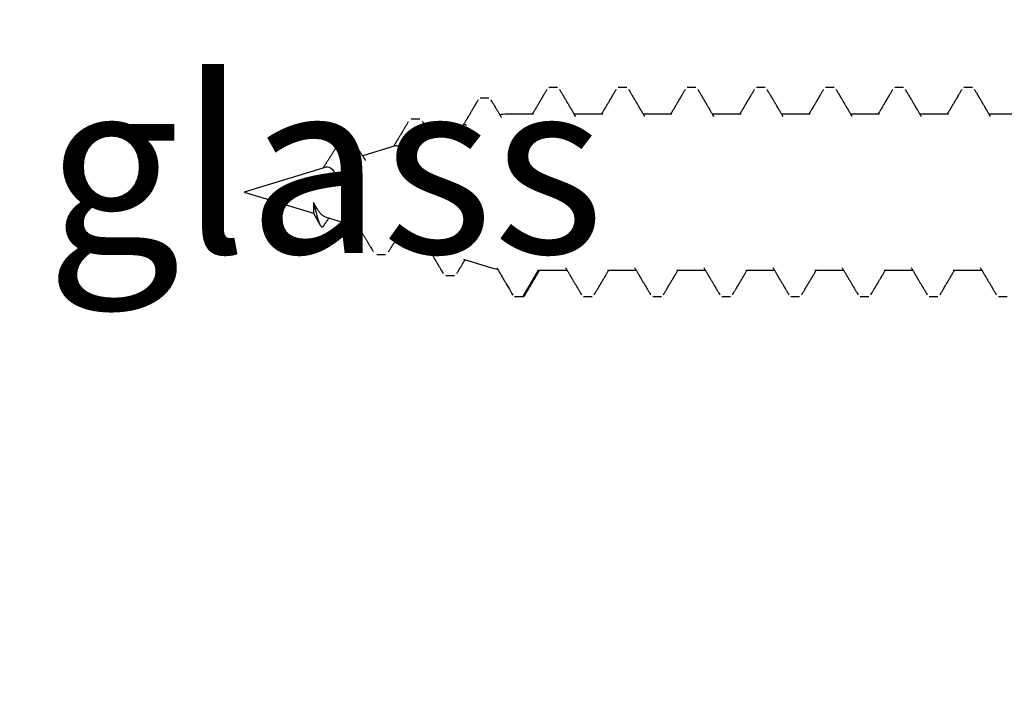
# Model space of a CAD drawing. Units: inches. Extents: x -0.1 to 32.4, y 0 to 43.6.
# Drawn here: x 17.6 to 18.6, y 13.8 to 14.5 of the extents above; entities that cross this region are included whole.
import ezdxf
from ezdxf import colors
from ezdxf.entities.mleader import LeaderData, LeaderLine
from ezdxf.math import Vec2, Vec3

# ---------------------------------------------------------------- set-up
doc = ezdxf.new("R2010")
doc.units = ezdxf.units.IN
doc.header["$LTSCALE"] = 0.5
doc.header["$MEASUREMENT"] = 0
doc.layers.add('Arcadia-Shade', color=8, linetype='Continuous')
doc.layers.add('Arcadia-Text', color=3, linetype='Continuous')
doc.styles.get("Standard").update_dxf_attribs({"font": 'ARIALN.TTF'})

# ---------------------------------------------------------------- blocks, each defined once
blk = doc.blocks.new('A$Ca50cc576')
at = {"layer": 'Arcadia-Shade', "lineweight": -3}
for p, q in [((0.6128, 0.3205), (0.6039, 0.3205)), ((0.6128, 0.3205), (0.6039, 0.3205)), ((0.6842, 0.3205), (0.6753, 0.3205)), ((0.6842, 0.3205), (0.6753, 0.3205)), ((0.7557, 0.3205), (0.7467, 0.3205)), ((0.7557, 0.3205), (0.7467, 0.3205)), ((0.8271, 0.3205), (0.8182, 0.3205)), ((0.8271, 0.3205), (0.8182, 0.3205)), ((0.8985, 0.3205), (0.8896, 0.3205)), ((0.8985, 0.3205), (0.8896, 0.3205)), ((0.9699, 0.3205), (0.961, 0.3205)), ((0.9699, 0.3205), (0.961, 0.3205)), ((1.0414, 0.3205), (1.0324, 0.3205)), ((1.0414, 0.3205), (1.0324, 0.3205)), ((1.1039, 0.3205), (1.088, 0.293)), ((1.1128, 0.3205), (1.1039, 0.3205)), ((1.1838, 0.2987), (1.1748, 0.2987)), ((0.6594, 0.293), (0.63, 0.293)), ((0.7308, 0.293), (0.7015, 0.293)), ((0.8023, 0.293), (0.7729, 0.293)), ((0.8737, 0.293), (0.8443, 0.293)), ((0.9451, 0.293), (0.9158, 0.293)), ((1.0165, 0.293), (0.9872, 0.293)), ((1.088, 0.293), (1.0586, 0.293)), ((1.1655, 0.2817), (1.1364, 0.2906)), ((1.255, 0.2769), (1.2461, 0.2769)), ((1.237, 0.2599), (1.2017, 0.2707)), ((1.3084, 0.238), (1.2739, 0.2486)), ((1.2765, 0.2445), (1.2767, 0.2441)), ((1.3204, 0.2343), (1.3134, 0.2466)), ((1.3919, 0.2125), (1.3204, 0.2343)), ((1.3204, 0.2231), (1.3204, 0.2343)), ((1.3073, 0.1866), (1.3919, 0.2125)), ((1.2359, 0.1648), (1.2695, 0.1751)), ((1.1644, 0.143), (1.1991, 0.1536)), ((1.2817, 0.159), (1.2906, 0.159)), ((1.2105, 0.1372), (1.2194, 0.1372)), ((0.593, 0.132), (0.6223, 0.132)), ((0.6644, 0.132), (0.6938, 0.132)), ((0.7358, 0.132), (0.7652, 0.132)), ((0.8073, 0.132), (0.8366, 0.132)), ((0.8787, 0.132), (0.9081, 0.132)), ((0.9501, 0.132), (0.9795, 0.132)), ((1.0216, 0.132), (1.0509, 0.132)), ((1.093, 0.132), (1.1207, 0.132)), ((1.1392, 0.1154), (1.1481, 0.1154)), ((0.6396, 0.1045), (0.6485, 0.1045)), ((0.711, 0.1045), (0.7199, 0.1045)), ((0.7824, 0.1045), (0.7914, 0.1045)), ((0.8539, 0.1045), (0.8628, 0.1045)), ((0.9253, 0.1045), (0.9342, 0.1045)), ((0.9967, 0.1045), (1.0057, 0.1045)), ((1.0682, 0.1045), (1.0771, 0.1045))]:
    blk.add_line(p, q, dxfattribs=at)
for centre, start, end in [((1.1207, 0.2394), 73, 79.8638), ((1.1207, 0.1856), 270, 277.6522)]:
    blk.add_arc(centre, 0.0536, start, end, dxfattribs=at)
for points, knots in [([(0.6315, 0.2906), (0.6313, 0.2908), (0.6308, 0.2916), (0.6301, 0.2929), (0.6293, 0.2943), (0.6285, 0.2956), (0.6278, 0.2968), (0.6272, 0.2978), (0.6268, 0.2985), (0.6264, 0.299), (0.6261, 0.2996), (0.6257, 0.3004), (0.6252, 0.3012), (0.6247, 0.302), (0.6242, 0.3029), (0.6236, 0.3039), (0.6229, 0.3051), (0.6221, 0.3064), (0.6213, 0.3077), (0.6207, 0.3088), (0.6203, 0.3095), (0.62, 0.3099), (0.6198, 0.3102), (0.6197, 0.3105), (0.6196, 0.3107), (0.6194, 0.311), (0.6191, 0.3115), (0.6187, 0.3122), (0.6181, 0.3132), (0.6174, 0.3143), (0.6167, 0.3156), (0.6158, 0.3171), (0.6152, 0.3182), (0.6148, 0.3187)], [0, 0, 0, 0, 0.028691, 0.082189, 0.132336, 0.179536, 0.223353, 0.260584, 0.281576, 0.299675, 0.320839, 0.347075, 0.377408, 0.406689, 0.434169, 0.47423, 0.515266, 0.560908, 0.609887, 0.655673, 0.673521, 0.688831, 0.700336, 0.70655, 0.71447, 0.726137, 0.741552, 0.767938, 0.800993, 0.84072, 0.887127, 0.940217, 1, 1, 1, 1]), ([(0.6733, 0.3187), (0.6729, 0.3182), (0.6723, 0.3171), (0.6715, 0.3157), (0.6707, 0.3144), (0.6701, 0.3134), (0.6696, 0.3125), (0.6692, 0.3119), (0.6689, 0.3113), (0.6686, 0.3108), (0.6683, 0.3102), (0.6679, 0.3097), (0.6675, 0.309), (0.6671, 0.3082), (0.6666, 0.3074), (0.6661, 0.3066), (0.6657, 0.3058), (0.6652, 0.305), (0.6647, 0.3042), (0.6641, 0.3032), (0.6636, 0.3023), (0.663, 0.3014), (0.6626, 0.3006), (0.6623, 0.3001), (0.6621, 0.2998), (0.6619, 0.2995), (0.6617, 0.2992), (0.6615, 0.2987), (0.6611, 0.2981), (0.6607, 0.2974), (0.6601, 0.2964), (0.6594, 0.2952), (0.6587, 0.294), (0.6582, 0.2933), (0.6581, 0.293)], [0, 0, 0, 0, 0.0646402, 0.1212974, 0.1699796, 0.2106939, 0.2422885, 0.2665493, 0.287044, 0.3076475, 0.3283623, 0.3500809, 0.3736094, 0.4083171, 0.4413402, 0.4717512, 0.5012623, 0.5303987, 0.5631738, 0.5995844, 0.6395707, 0.6764202, 0.7055213, 0.7268797, 0.7357649, 0.7441324, 0.7571269, 0.7749781, 0.7976834, 0.825239, 0.8647022, 0.9111346, 0.964526, 1, 1, 1, 1]), ([(0.7029, 0.2906), (0.7027, 0.2908), (0.7023, 0.2916), (0.7015, 0.2929), (0.7007, 0.2943), (0.6999, 0.2956), (0.6992, 0.2968), (0.6986, 0.2978), (0.6982, 0.2985), (0.6979, 0.299), (0.6975, 0.2996), (0.6971, 0.3004), (0.6966, 0.3012), (0.6961, 0.302), (0.6956, 0.3029), (0.695, 0.3039), (0.6943, 0.3051), (0.6935, 0.3064), (0.6928, 0.3077), (0.6921, 0.3088), (0.6917, 0.3095), (0.6915, 0.3099), (0.6913, 0.3102), (0.6911, 0.3105), (0.691, 0.3107), (0.6908, 0.311), (0.6905, 0.3115), (0.6901, 0.3122), (0.6895, 0.3132), (0.6889, 0.3143), (0.6881, 0.3156), (0.6872, 0.3171), (0.6866, 0.3182), (0.6863, 0.3187)], [0, 0, 0, 0, 0.028691, 0.082189, 0.132336, 0.179536, 0.223353, 0.260584, 0.281576, 0.299675, 0.320839, 0.347075, 0.377408, 0.406689, 0.434169, 0.47423, 0.515266, 0.560908, 0.609887, 0.655673, 0.673521, 0.688831, 0.700336, 0.70655, 0.71447, 0.726137, 0.741552, 0.767938, 0.800993, 0.84072, 0.887127, 0.940217, 1, 1, 1, 1]), ([(0.7447, 0.3187), (0.7444, 0.3182), (0.7437, 0.3171), (0.7429, 0.3157), (0.7422, 0.3144), (0.7415, 0.3134), (0.7411, 0.3125), (0.7407, 0.3119), (0.7403, 0.3113), (0.74, 0.3108), (0.7397, 0.3102), (0.7394, 0.3097), (0.739, 0.309), (0.7385, 0.3082), (0.738, 0.3074), (0.7375, 0.3066), (0.7371, 0.3058), (0.7366, 0.305), (0.7361, 0.3042), (0.7356, 0.3032), (0.735, 0.3023), (0.7345, 0.3014), (0.734, 0.3006), (0.7337, 0.3001), (0.7335, 0.2998), (0.7334, 0.2995), (0.7332, 0.2992), (0.7329, 0.2987), (0.7325, 0.2981), (0.7321, 0.2974), (0.7315, 0.2964), (0.7308, 0.2952), (0.7301, 0.294), (0.7297, 0.2933), (0.7295, 0.293)], [0, 0, 0, 0, 0.06464, 0.121297, 0.16998, 0.210694, 0.242289, 0.266549, 0.287044, 0.307648, 0.328362, 0.350081, 0.373609, 0.408317, 0.44134, 0.471751, 0.501262, 0.530399, 0.563174, 0.599584, 0.639571, 0.67642, 0.705521, 0.72688, 0.735765, 0.744132, 0.757127, 0.774978, 0.797683, 0.825239, 0.864702, 0.911135, 0.964526, 1, 1, 1, 1]), ([(0.7743, 0.2906), (0.7742, 0.2908), (0.7737, 0.2916), (0.773, 0.2929), (0.7721, 0.2943), (0.7713, 0.2956), (0.7706, 0.2968), (0.7701, 0.2978), (0.7696, 0.2985), (0.7693, 0.299), (0.7689, 0.2996), (0.7685, 0.3004), (0.768, 0.3012), (0.7676, 0.302), (0.767, 0.3029), (0.7664, 0.3039), (0.7657, 0.3051), (0.765, 0.3064), (0.7642, 0.3077), (0.7636, 0.3088), (0.7631, 0.3095), (0.7629, 0.3099), (0.7627, 0.3102), (0.7626, 0.3105), (0.7624, 0.3107), (0.7622, 0.311), (0.7619, 0.3115), (0.7615, 0.3122), (0.761, 0.3132), (0.7603, 0.3143), (0.7595, 0.3156), (0.7587, 0.3171), (0.758, 0.3182), (0.7577, 0.3187)], [0, 0, 0, 0, 0.028691, 0.082189, 0.132336, 0.179536, 0.223353, 0.260584, 0.281576, 0.299675, 0.320839, 0.347075, 0.377408, 0.406689, 0.434169, 0.47423, 0.515266, 0.560908, 0.609887, 0.655673, 0.673521, 0.688831, 0.700336, 0.70655, 0.71447, 0.726137, 0.741552, 0.767938, 0.800993, 0.84072, 0.887127, 0.940217, 1, 1, 1, 1]), ([(0.8161, 0.3187), (0.8158, 0.3182), (0.8152, 0.3171), (0.8143, 0.3157), (0.8136, 0.3144), (0.813, 0.3134), (0.8125, 0.3125), (0.8121, 0.3119), (0.8118, 0.3113), (0.8115, 0.3108), (0.8111, 0.3102), (0.8108, 0.3097), (0.8104, 0.309), (0.8099, 0.3082), (0.8094, 0.3074), (0.809, 0.3066), (0.8085, 0.3058), (0.8081, 0.305), (0.8076, 0.3042), (0.807, 0.3032), (0.8064, 0.3023), (0.8059, 0.3014), (0.8054, 0.3006), (0.8051, 0.3001), (0.8049, 0.2998), (0.8048, 0.2995), (0.8046, 0.2992), (0.8043, 0.2987), (0.804, 0.2981), (0.8035, 0.2974), (0.8029, 0.2964), (0.8022, 0.2952), (0.8015, 0.294), (0.8011, 0.2933), (0.8009, 0.293)], [0, 0, 0, 0, 0.06464, 0.121297, 0.16998, 0.210694, 0.242289, 0.266549, 0.287044, 0.307648, 0.328362, 0.350081, 0.373609, 0.408317, 0.44134, 0.471751, 0.501262, 0.530399, 0.563174, 0.599584, 0.639571, 0.67642, 0.705521, 0.72688, 0.735765, 0.744132, 0.757127, 0.774978, 0.797683, 0.825239, 0.864702, 0.911135, 0.964526, 1, 1, 1, 1]), ([(0.8457, 0.2906), (0.8456, 0.2908), (0.8451, 0.2916), (0.8444, 0.2929), (0.8436, 0.2943), (0.8428, 0.2956), (0.8421, 0.2968), (0.8415, 0.2978), (0.8411, 0.2985), (0.8407, 0.299), (0.8404, 0.2996), (0.8399, 0.3004), (0.8395, 0.3012), (0.839, 0.302), (0.8384, 0.3029), (0.8378, 0.3039), (0.8371, 0.3051), (0.8364, 0.3064), (0.8356, 0.3077), (0.835, 0.3088), (0.8346, 0.3095), (0.8343, 0.3099), (0.8341, 0.3102), (0.834, 0.3105), (0.8338, 0.3107), (0.8336, 0.311), (0.8334, 0.3115), (0.8329, 0.3122), (0.8324, 0.3132), (0.8317, 0.3143), (0.831, 0.3156), (0.8301, 0.3171), (0.8295, 0.3182), (0.8291, 0.3187)], [0, 0, 0, 0, 0.028691, 0.082189, 0.132336, 0.179536, 0.223353, 0.260584, 0.281576, 0.299675, 0.320839, 0.347075, 0.377408, 0.406689, 0.434169, 0.47423, 0.515266, 0.560908, 0.609887, 0.655673, 0.673521, 0.688831, 0.700336, 0.70655, 0.71447, 0.726137, 0.741552, 0.767938, 0.800993, 0.84072, 0.887127, 0.940217, 1, 1, 1, 1]), ([(0.8875, 0.3187), (0.8872, 0.3182), (0.8866, 0.3171), (0.8857, 0.3157), (0.885, 0.3144), (0.8844, 0.3134), (0.8839, 0.3125), (0.8835, 0.3119), (0.8832, 0.3113), (0.8829, 0.3108), (0.8826, 0.3102), (0.8822, 0.3097), (0.8818, 0.309), (0.8814, 0.3082), (0.8809, 0.3074), (0.8804, 0.3066), (0.8799, 0.3058), (0.8795, 0.305), (0.879, 0.3042), (0.8784, 0.3032), (0.8779, 0.3023), (0.8773, 0.3014), (0.8769, 0.3006), (0.8766, 0.3001), (0.8764, 0.2998), (0.8762, 0.2995), (0.876, 0.2992), (0.8758, 0.2987), (0.8754, 0.2981), (0.8749, 0.2974), (0.8744, 0.2964), (0.8737, 0.2952), (0.873, 0.294), (0.8725, 0.2933), (0.8723, 0.293)], [0, 0, 0, 0, 0.06464, 0.121297, 0.16998, 0.210694, 0.242289, 0.266549, 0.287044, 0.307648, 0.328362, 0.350081, 0.373609, 0.408317, 0.44134, 0.471751, 0.501262, 0.530399, 0.563174, 0.599584, 0.639571, 0.67642, 0.705521, 0.72688, 0.735765, 0.744132, 0.757127, 0.774978, 0.797683, 0.825239, 0.864702, 0.911135, 0.964526, 1, 1, 1, 1]), ([(0.9172, 0.2906), (0.917, 0.2908), (0.9166, 0.2916), (0.9158, 0.2929), (0.915, 0.2943), (0.9142, 0.2956), (0.9135, 0.2968), (0.9129, 0.2978), (0.9125, 0.2985), (0.9122, 0.299), (0.9118, 0.2996), (0.9114, 0.3004), (0.9109, 0.3012), (0.9104, 0.302), (0.9099, 0.3029), (0.9093, 0.3039), (0.9086, 0.3051), (0.9078, 0.3064), (0.907, 0.3077), (0.9064, 0.3088), (0.906, 0.3095), (0.9057, 0.3099), (0.9056, 0.3102), (0.9054, 0.3105), (0.9053, 0.3107), (0.9051, 0.311), (0.9048, 0.3115), (0.9044, 0.3122), (0.9038, 0.3132), (0.9032, 0.3143), (0.9024, 0.3156), (0.9015, 0.3171), (0.9009, 0.3182), (0.9006, 0.3187)], [0, 0, 0, 0, 0.028691, 0.082189, 0.132336, 0.179536, 0.223353, 0.260584, 0.281576, 0.299675, 0.320839, 0.347075, 0.377408, 0.406689, 0.434169, 0.47423, 0.515266, 0.560908, 0.609887, 0.655673, 0.673521, 0.688831, 0.700336, 0.70655, 0.71447, 0.726137, 0.741552, 0.767938, 0.800993, 0.84072, 0.887127, 0.940217, 1, 1, 1, 1]), ([(0.959, 0.3187), (0.9586, 0.3182), (0.958, 0.3171), (0.9572, 0.3157), (0.9564, 0.3144), (0.9558, 0.3134), (0.9553, 0.3125), (0.955, 0.3119), (0.9546, 0.3113), (0.9543, 0.3108), (0.954, 0.3102), (0.9537, 0.3097), (0.9533, 0.309), (0.9528, 0.3082), (0.9523, 0.3074), (0.9518, 0.3066), (0.9514, 0.3058), (0.9509, 0.305), (0.9504, 0.3042), (0.9499, 0.3032), (0.9493, 0.3023), (0.9487, 0.3014), (0.9483, 0.3006), (0.948, 0.3001), (0.9478, 0.2998), (0.9477, 0.2995), (0.9475, 0.2992), (0.9472, 0.2987), (0.9468, 0.2981), (0.9464, 0.2974), (0.9458, 0.2964), (0.9451, 0.2952), (0.9444, 0.294), (0.944, 0.2933), (0.9438, 0.293)], [0, 0, 0, 0, 0.0646402, 0.1212974, 0.1699796, 0.2106939, 0.2422885, 0.2665493, 0.287044, 0.3076475, 0.3283623, 0.3500809, 0.3736094, 0.4083171, 0.4413402, 0.4717512, 0.5012623, 0.5303987, 0.5631738, 0.5995844, 0.6395707, 0.6764202, 0.7055213, 0.7268797, 0.7357649, 0.7441324, 0.7571269, 0.7749781, 0.7976834, 0.825239, 0.8647022, 0.9111346, 0.964526, 1, 1, 1, 1]), ([(0.9886, 0.2906), (0.9884, 0.2908), (0.988, 0.2916), (0.9873, 0.2929), (0.9864, 0.2943), (0.9856, 0.2956), (0.9849, 0.2968), (0.9843, 0.2978), (0.9839, 0.2985), (0.9836, 0.299), (0.9832, 0.2996), (0.9828, 0.3004), (0.9823, 0.3012), (0.9818, 0.302), (0.9813, 0.3029), (0.9807, 0.3039), (0.98, 0.3051), (0.9792, 0.3064), (0.9785, 0.3077), (0.9778, 0.3088), (0.9774, 0.3095), (0.9772, 0.3099), (0.977, 0.3102), (0.9768, 0.3105), (0.9767, 0.3107), (0.9765, 0.311), (0.9762, 0.3115), (0.9758, 0.3122), (0.9752, 0.3132), (0.9746, 0.3143), (0.9738, 0.3156), (0.9729, 0.3171), (0.9723, 0.3182), (0.972, 0.3187)], [0, 0, 0, 0, 0.028691, 0.082189, 0.132336, 0.179536, 0.223353, 0.260584, 0.281576, 0.299675, 0.320839, 0.347075, 0.377408, 0.406689, 0.434169, 0.47423, 0.515266, 0.560908, 0.609887, 0.655673, 0.673521, 0.688831, 0.700336, 0.70655, 0.71447, 0.726137, 0.741552, 0.767938, 0.800993, 0.84072, 0.887127, 0.940217, 1, 1, 1, 1]), ([(1.0304, 0.3187), (1.0301, 0.3182), (1.0295, 0.3171), (1.0286, 0.3157), (1.0279, 0.3144), (1.0273, 0.3134), (1.0268, 0.3125), (1.0264, 0.3119), (1.026, 0.3113), (1.0257, 0.3108), (1.0254, 0.3102), (1.0251, 0.3097), (1.0247, 0.309), (1.0242, 0.3082), (1.0237, 0.3074), (1.0233, 0.3066), (1.0228, 0.3058), (1.0223, 0.305), (1.0218, 0.3042), (1.0213, 0.3032), (1.0207, 0.3023), (1.0202, 0.3014), (1.0197, 0.3006), (1.0194, 0.3001), (1.0192, 0.2998), (1.0191, 0.2995), (1.0189, 0.2992), (1.0186, 0.2987), (1.0183, 0.2981), (1.0178, 0.2974), (1.0172, 0.2964), (1.0165, 0.2952), (1.0158, 0.294), (1.0154, 0.2933), (1.0152, 0.293)], [0, 0, 0, 0, 0.06464, 0.121297, 0.16998, 0.210694, 0.242289, 0.266549, 0.287044, 0.307648, 0.328362, 0.350081, 0.373609, 0.408317, 0.44134, 0.471751, 0.501262, 0.530399, 0.563174, 0.599584, 0.639571, 0.67642, 0.705521, 0.72688, 0.735765, 0.744132, 0.757127, 0.774978, 0.797683, 0.825239, 0.864702, 0.911135, 0.964526, 1, 1, 1, 1]), ([(1.06, 0.2906), (1.0599, 0.2908), (1.0594, 0.2916), (1.0587, 0.2929), (1.0578, 0.2943), (1.0571, 0.2956), (1.0563, 0.2968), (1.0558, 0.2978), (1.0554, 0.2985), (1.055, 0.299), (1.0547, 0.2996), (1.0542, 0.3004), (1.0537, 0.3012), (1.0533, 0.302), (1.0527, 0.3029), (1.0521, 0.3039), (1.0514, 0.3051), (1.0507, 0.3064), (1.0499, 0.3077), (1.0493, 0.3088), (1.0488, 0.3095), (1.0486, 0.3099), (1.0484, 0.3102), (1.0483, 0.3105), (1.0481, 0.3107), (1.0479, 0.311), (1.0476, 0.3115), (1.0472, 0.3122), (1.0467, 0.3132), (1.046, 0.3143), (1.0453, 0.3156), (1.0444, 0.3171), (1.0437, 0.3182), (1.0434, 0.3187)], [0, 0, 0, 0, 0.0286907, 0.0821894, 0.1323359, 0.1795358, 0.2233526, 0.2605838, 0.2815763, 0.2996755, 0.320839, 0.347075, 0.3774077, 0.4066888, 0.4341694, 0.47423, 0.5152655, 0.5609084, 0.6098873, 0.6556726, 0.6735211, 0.6888306, 0.7003359, 0.7065501, 0.7144698, 0.7261368, 0.7415519, 0.7679378, 0.8009925, 0.8407204, 0.8871266, 0.9402174, 1, 1, 1, 1]), ([(1.1018, 0.3187), (1.1015, 0.3182), (1.1009, 0.3171), (1.1, 0.3157), (1.0993, 0.3144), (1.0987, 0.3134), (1.0982, 0.3125), (1.0978, 0.3119), (1.0975, 0.3113), (1.0972, 0.3108), (1.0968, 0.3102), (1.0965, 0.3097), (1.0961, 0.309), (1.0956, 0.3082), (1.0951, 0.3074), (1.0947, 0.3066), (1.0942, 0.3058), (1.0938, 0.305), (1.0933, 0.3042), (1.0927, 0.3032), (1.0921, 0.3023), (1.0916, 0.3014), (1.0912, 0.3006), (1.0909, 0.3001), (1.0907, 0.2998), (1.0905, 0.2995), (1.0903, 0.2992), (1.09, 0.2987), (1.0897, 0.2981), (1.0892, 0.2974), (1.0887, 0.2964), (1.088, 0.2952), (1.0873, 0.294), (1.0868, 0.2933), (1.0866, 0.293)], [0, 0, 0, 0, 0.06464, 0.121297, 0.16998, 0.210694, 0.242289, 0.266549, 0.287044, 0.307648, 0.328362, 0.350081, 0.373609, 0.408317, 0.44134, 0.471751, 0.501262, 0.530399, 0.563174, 0.599584, 0.639571, 0.67642, 0.705521, 0.72688, 0.735765, 0.744132, 0.757127, 0.774978, 0.797683, 0.825239, 0.864702, 0.911135, 0.964526, 1, 1, 1, 1]), ([(1.1039, 0.3205), (1.1037, 0.3205), (1.1034, 0.3204), (1.1029, 0.3201), (1.1024, 0.3196), (1.102, 0.3191), (1.1018, 0.3187), (1.1018, 0.3187)], [0, 0, 0, 0, 0.243829, 0.489164, 0.73577, 0.983401, 1, 1, 1, 1]), ([(1.131, 0.2907), (1.1288, 0.2944), (1.1256, 0.2998), (1.1216, 0.3066), (1.1183, 0.3122), (1.116, 0.3162), (1.1145, 0.3188)], [0, 0, 0, 0, 0.402669, 0.577247, 0.721898, 1, 1, 1, 1]), ([(1.1723, 0.2966), (1.172, 0.2961), (1.1715, 0.2952), (1.1707, 0.2939), (1.1701, 0.2928), (1.1696, 0.2921), (1.1693, 0.2915), (1.169, 0.2911), (1.1688, 0.2907), (1.1684, 0.2901), (1.1679, 0.2892), (1.1672, 0.2881), (1.1666, 0.2871), (1.1661, 0.2863), (1.1658, 0.2858), (1.1656, 0.2853), (1.1653, 0.285), (1.1651, 0.2845), (1.1647, 0.2838), (1.1642, 0.2831), (1.1639, 0.2825), (1.1637, 0.2823)], [0, 0, 0, 0, 0.105471, 0.194855, 0.268183, 0.325481, 0.359269, 0.383583, 0.407738, 0.435672, 0.513617, 0.59452, 0.67708, 0.721643, 0.75857, 0.787872, 0.810176, 0.83685, 0.88487, 0.947575, 1, 1, 1, 1]), ([(1.2032, 0.268), (1.2029, 0.2686), (1.2023, 0.2697), (1.2014, 0.2712), (1.2006, 0.2725), (1.1999, 0.2736), (1.1994, 0.2745), (1.1989, 0.2752), (1.1986, 0.2757), (1.1985, 0.276), (1.1983, 0.2763), (1.1982, 0.2765), (1.198, 0.2768), (1.1976, 0.2774), (1.1971, 0.2783), (1.1965, 0.2793), (1.196, 0.2802), (1.1955, 0.281), (1.1951, 0.2818), (1.1946, 0.2825), (1.1942, 0.2832), (1.1938, 0.2839), (1.1933, 0.2847), (1.1929, 0.2855), (1.1925, 0.2861), (1.1922, 0.2866), (1.1919, 0.2871), (1.1915, 0.2878), (1.191, 0.2886), (1.1904, 0.2897), (1.1895, 0.2911), (1.1886, 0.2927), (1.1875, 0.2945), (1.1868, 0.2958), (1.1864, 0.2965)], [0, 0, 0, 0, 0.0600756, 0.1132808, 0.1595957, 0.1990023, 0.2314851, 0.2570309, 0.2722292, 0.2831347, 0.2899087, 0.2977453, 0.3091265, 0.3240543, 0.3615932, 0.3979346, 0.4304295, 0.4590722, 0.4838818, 0.5078849, 0.5331919, 0.559259, 0.5865809, 0.6142891, 0.6369542, 0.6536403, 0.6703155, 0.6920945, 0.7189806, 0.759848, 0.8083741, 0.8645673, 0.9284384, 1, 1, 1, 1]), ([(1.2429, 0.2743), (1.2426, 0.2738), (1.2421, 0.273), (1.2414, 0.2718), (1.2408, 0.2709), (1.2403, 0.2701), (1.2399, 0.2695), (1.2395, 0.2688), (1.2391, 0.2682), (1.2387, 0.2674), (1.2382, 0.2667), (1.2377, 0.2659), (1.2373, 0.2652), (1.2368, 0.2644), (1.2364, 0.2638), (1.2361, 0.2633), (1.2358, 0.2628), (1.2355, 0.2623), (1.2351, 0.2617), (1.2347, 0.2611), (1.2345, 0.2608), (1.2344, 0.2606)], [0, 0, 0, 0, 0.0989515, 0.1827573, 0.2514711, 0.3057263, 0.3530508, 0.396411, 0.4435149, 0.4995388, 0.5569226, 0.6132943, 0.6686553, 0.7225657, 0.770165, 0.8101259, 0.8424649, 0.8746329, 0.9188862, 0.9750957, 1, 1, 1, 1]), ([(1.2765, 0.2446), (1.2763, 0.2448), (1.276, 0.2453), (1.2756, 0.2459), (1.2753, 0.2463), (1.2751, 0.2467), (1.2748, 0.2471), (1.2745, 0.2476), (1.2741, 0.2483), (1.2737, 0.2489), (1.2733, 0.2496), (1.2729, 0.2503), (1.2724, 0.2511), (1.2718, 0.252), (1.2712, 0.253), (1.2705, 0.2541), (1.2698, 0.2553), (1.269, 0.2565), (1.2683, 0.2577), (1.2676, 0.2588), (1.2669, 0.26), (1.2663, 0.2611), (1.2656, 0.2621), (1.265, 0.2632), (1.2643, 0.2643), (1.2637, 0.2653), (1.2631, 0.2663), (1.2624, 0.2675), (1.2617, 0.2687), (1.261, 0.2697), (1.2604, 0.2707), (1.2599, 0.2716), (1.2592, 0.2727), (1.2588, 0.2735), (1.2585, 0.2739)], [0, 0, 0, 0, 0.0266785, 0.0476903, 0.0630129, 0.0744428, 0.0874405, 0.1023808, 0.1283254, 0.1509923, 0.1706139, 0.1959179, 0.2224047, 0.2534913, 0.2871001, 0.3286281, 0.3681687, 0.4088323, 0.4477812, 0.4890123, 0.5289405, 0.5647195, 0.5988539, 0.6372422, 0.6753112, 0.7071992, 0.741421, 0.7807755, 0.8215928, 0.8631063, 0.8891493, 0.9205074, 0.9574538, 1, 1, 1, 1]), ([(1.3098, 0.2473), (1.3097, 0.2471), (1.3094, 0.2467), (1.309, 0.246), (1.3085, 0.2453), (1.308, 0.2446), (1.3075, 0.2438), (1.307, 0.243), (1.3064, 0.2423), (1.3059, 0.2415), (1.3055, 0.2409), (1.3051, 0.2403), (1.3047, 0.2398), (1.3044, 0.2394), (1.3043, 0.2393)], [0, 0, 0, 0, 0.072566, 0.158308, 0.246891, 0.332059, 0.421956, 0.52852, 0.626567, 0.718863, 0.79631, 0.862602, 0.941889, 1, 1, 1, 1]), ([(1.3204, 0.2231), (1.3203, 0.2238), (1.32, 0.225), (1.3195, 0.2269), (1.319, 0.2287), (1.3185, 0.2305), (1.3181, 0.2323), (1.3176, 0.2339), (1.3172, 0.2356), (1.3167, 0.2372), (1.3163, 0.2388), (1.3158, 0.2403), (1.3154, 0.2417), (1.3149, 0.243), (1.3145, 0.2442), (1.314, 0.2454), (1.3135, 0.2463), (1.3131, 0.2471), (1.3126, 0.2477), (1.3121, 0.2482), (1.3117, 0.2484), (1.3112, 0.2485), (1.3107, 0.2483), (1.3103, 0.2479), (1.31, 0.2475), (1.3098, 0.2473)], [0, 0, 0, 0, 0.035732, 0.071468, 0.108225, 0.144984, 0.18118, 0.217377, 0.25442, 0.291466, 0.331916, 0.37237, 0.413736, 0.455103, 0.500964, 0.546825, 0.593804, 0.640785, 0.690874, 0.740965, 0.792237, 0.843511, 0.899138, 0.954768, 1, 1, 1, 1]), ([(1.3084, 0.238), (1.3087, 0.2379), (1.3094, 0.2377), (1.3104, 0.237), (1.3115, 0.2362), (1.3126, 0.2351), (1.3137, 0.2339), (1.3147, 0.2325), (1.3158, 0.231), (1.3169, 0.2293), (1.318, 0.2274), (1.3192, 0.2254), (1.32, 0.2239), (1.3204, 0.2231)], [0, 0, 0, 0, 0.089383, 0.179381, 0.269379, 0.362162, 0.454942, 0.542101, 0.629256, 0.719171, 0.809086, 0.904093, 1, 1, 1, 1]), ([(1.2948, 0.1625), (1.2951, 0.163), (1.2956, 0.1638), (1.2962, 0.1649), (1.2968, 0.1658), (1.2972, 0.1665), (1.2976, 0.1672), (1.298, 0.1678), (1.2985, 0.1686), (1.299, 0.1695), (1.2997, 0.1706), (1.3005, 0.1718), (1.3012, 0.1729), (1.3018, 0.174), (1.3024, 0.175), (1.303, 0.1759), (1.3036, 0.1768), (1.3042, 0.1777), (1.3048, 0.1788), (1.3055, 0.1799), (1.3062, 0.1809), (1.3068, 0.1819), (1.3074, 0.1828), (1.308, 0.1837), (1.3086, 0.1847), (1.3092, 0.1856), (1.3098, 0.1865), (1.3102, 0.1871), (1.3104, 0.1875), (1.3105, 0.1876)], [0, 0, 0, 0, 0.0519012, 0.0958418, 0.1318511, 0.1600059, 0.1846333, 0.2084703, 0.2316533, 0.2744809, 0.3189548, 0.3679763, 0.4128061, 0.4542654, 0.4933812, 0.5300918, 0.5637734, 0.6010625, 0.6422694, 0.6892921, 0.7330169, 0.7691453, 0.8026525, 0.842019, 0.8806911, 0.9229213, 0.9538348, 0.9832892, 1, 1, 1, 1]), ([(1.3063, 0.1864), (1.3067, 0.1865), (1.307, 0.1865), (1.3073, 0.1866), (1.3073, 0.1866)], [0, 0, 0, 0, 0.99509, 1, 1, 1, 1]), ([(1.2665, 0.1797), (1.2665, 0.1797), (1.2666, 0.1795), (1.2669, 0.1791), (1.2672, 0.1786), (1.2676, 0.178), (1.268, 0.1775), (1.2684, 0.1768), (1.2689, 0.176), (1.2696, 0.175), (1.2704, 0.1738), (1.2711, 0.1727), (1.2717, 0.1718), (1.2722, 0.171), (1.2726, 0.1704), (1.273, 0.1698), (1.2734, 0.1691), (1.2739, 0.1684), (1.2745, 0.1675), (1.275, 0.1666), (1.2757, 0.1656), (1.2763, 0.1645), (1.2771, 0.1633), (1.2776, 0.1625), (1.2779, 0.1621)], [0, 0, 0, 0, 0.004052, 0.031531, 0.066335, 0.100511, 0.129811, 0.156805, 0.212394, 0.27115, 0.335082, 0.405838, 0.455961, 0.497816, 0.533059, 0.564807, 0.600082, 0.643225, 0.692869, 0.745452, 0.800806, 0.859064, 0.924701, 1, 1, 1, 1]), ([(1.2224, 0.1398), (1.2227, 0.1402), (1.2232, 0.1411), (1.224, 0.1425), (1.2248, 0.1438), (1.2255, 0.145), (1.2261, 0.146), (1.2267, 0.147), (1.2273, 0.148), (1.2278, 0.1489), (1.2284, 0.1498), (1.2288, 0.1506), (1.2292, 0.1513), (1.2296, 0.1519), (1.23, 0.1526), (1.2306, 0.1535), (1.2312, 0.1545), (1.2318, 0.1556), (1.2325, 0.1567), (1.2331, 0.1577), (1.2335, 0.1583), (1.2337, 0.1588), (1.234, 0.1591), (1.2342, 0.1596), (1.2346, 0.1602), (1.235, 0.1608), (1.2354, 0.1615), (1.2359, 0.1624), (1.2365, 0.1633), (1.2371, 0.1644), (1.2375, 0.1651), (1.2377, 0.1654), (1.2377, 0.1654)], [0, 0, 0, 0, 0.052494, 0.105561, 0.157687, 0.20423, 0.244873, 0.281024, 0.321203, 0.355862, 0.393222, 0.42521, 0.449144, 0.469759, 0.498692, 0.534818, 0.569868, 0.620811, 0.664554, 0.701165, 0.730736, 0.741725, 0.754525, 0.772561, 0.795828, 0.822945, 0.848877, 0.87316, 0.923424, 0.964829, 0.997887, 1, 1, 1, 1]), ([(1.2323, 0.166), (1.2326, 0.1658), (1.2332, 0.1652), (1.2342, 0.1648), (1.235, 0.1646), (1.2356, 0.1648), (1.2358, 0.1648)], [0, 0, 0, 0, 0.2649536, 0.5284533, 0.7904998, 1, 1, 1, 1]), ([(1.197, 0.157), (1.1971, 0.1569), (1.1973, 0.1565), (1.1978, 0.1557), (1.1984, 0.1548), (1.199, 0.1538), (1.1995, 0.153), (1.2, 0.1522), (1.2005, 0.1513), (1.2011, 0.1504), (1.2017, 0.1494), (1.2023, 0.1483), (1.2028, 0.1475), (1.2033, 0.1468), (1.2036, 0.1462), (1.2039, 0.1457), (1.2042, 0.1453), (1.2044, 0.1448), (1.2047, 0.1443), (1.2051, 0.1437), (1.2056, 0.1429), (1.2062, 0.1419), (1.2069, 0.1408), (1.2074, 0.14), (1.2077, 0.1395)], [0, 0, 0, 0, 0.015521, 0.071831, 0.128685, 0.181046, 0.23261, 0.271433, 0.321555, 0.378855, 0.436352, 0.495098, 0.555558, 0.587097, 0.617098, 0.645048, 0.670944, 0.694785, 0.721706, 0.757301, 0.802911, 0.858551, 0.92424, 1, 1, 1, 1]), ([(1.1504, 0.1173), (1.1506, 0.1177), (1.151, 0.1183), (1.1515, 0.1192), (1.152, 0.12), (1.1523, 0.1206), (1.1526, 0.1211), (1.1529, 0.1215), (1.153, 0.1218), (1.1532, 0.1221), (1.1535, 0.1226), (1.1539, 0.1233), (1.1544, 0.1242), (1.1549, 0.1251), (1.1555, 0.126), (1.156, 0.1269), (1.1566, 0.1278), (1.1571, 0.1288), (1.1577, 0.1298), (1.1583, 0.1308), (1.159, 0.132), (1.1596, 0.1331), (1.1602, 0.134), (1.1606, 0.1347), (1.1609, 0.1352), (1.1611, 0.1356), (1.1613, 0.1358), (1.1614, 0.1361), (1.1616, 0.1364), (1.1619, 0.1369), (1.1623, 0.1375), (1.1627, 0.1383), (1.1634, 0.1394), (1.1641, 0.1406), (1.1649, 0.142), (1.1655, 0.1429), (1.1657, 0.1434)], [0, 0, 0, 0, 0.039925, 0.074409, 0.103454, 0.127064, 0.148641, 0.16201, 0.170409, 0.180739, 0.201332, 0.227251, 0.263321, 0.297678, 0.329446, 0.367939, 0.40184, 0.437085, 0.477809, 0.517489, 0.561267, 0.609094, 0.642451, 0.669427, 0.690026, 0.704252, 0.710209, 0.717853, 0.730819, 0.749104, 0.772706, 0.801619, 0.843318, 0.892649, 0.949597, 1, 1, 1, 1]), ([(1.1622, 0.1436), (1.1624, 0.1434), (1.1629, 0.1431), (1.1636, 0.1429), (1.1641, 0.1428), (1.1644, 0.143), (1.1644, 0.143)], [0, 0, 0, 0, 0.318021, 0.635097, 0.951227, 1, 1, 1, 1]), ([(0.6209, 0.1344), (0.6213, 0.1338), (0.6219, 0.1327), (0.6228, 0.1312), (0.6236, 0.1299), (0.6243, 0.1287), (0.6248, 0.1278), (0.6253, 0.1271), (0.6256, 0.1266), (0.6258, 0.1263), (0.6259, 0.126), (0.6261, 0.1257), (0.6264, 0.1252), (0.6268, 0.1245), (0.6273, 0.1236), (0.6279, 0.1227), (0.6284, 0.1218), (0.6289, 0.121), (0.6293, 0.1202), (0.6298, 0.1194), (0.6303, 0.1186), (0.6309, 0.1176), (0.6314, 0.1167), (0.6319, 0.1158), (0.6324, 0.1151), (0.6326, 0.1146), (0.6328, 0.1143), (0.633, 0.1139), (0.6333, 0.1134), (0.6338, 0.1127), (0.6343, 0.1118), (0.6349, 0.1107), (0.6357, 0.1094), (0.6366, 0.1079), (0.6372, 0.1068), (0.6375, 0.1063)], [0, 0, 0, 0, 0.062101, 0.116902, 0.164389, 0.204551, 0.237378, 0.261555, 0.279227, 0.290388, 0.297458, 0.307676, 0.326551, 0.351661, 0.380826, 0.416948, 0.449202, 0.477583, 0.503206, 0.531323, 0.562288, 0.5961, 0.630242, 0.662323, 0.691699, 0.705002, 0.714257, 0.725286, 0.743362, 0.768486, 0.800663, 0.839897, 0.886193, 0.939558, 1, 1, 1, 1]), ([(0.6924, 0.1344), (0.6927, 0.1338), (0.6934, 0.1327), (0.6943, 0.1312), (0.6951, 0.1299), (0.6957, 0.1287), (0.6963, 0.1278), (0.6967, 0.1271), (0.697, 0.1266), (0.6972, 0.1263), (0.6973, 0.126), (0.6975, 0.1257), (0.6978, 0.1252), (0.6982, 0.1245), (0.6987, 0.1236), (0.6993, 0.1227), (0.6998, 0.1218), (0.7003, 0.121), (0.7008, 0.1202), (0.7012, 0.1194), (0.7017, 0.1186), (0.7023, 0.1176), (0.7028, 0.1167), (0.7034, 0.1158), (0.7038, 0.1151), (0.7041, 0.1146), (0.7043, 0.1143), (0.7045, 0.1139), (0.7048, 0.1134), (0.7052, 0.1127), (0.7057, 0.1118), (0.7064, 0.1107), (0.7071, 0.1094), (0.708, 0.1079), (0.7086, 0.1068), (0.709, 0.1063)], [0, 0, 0, 0, 0.062101, 0.116902, 0.164389, 0.204551, 0.237378, 0.261555, 0.279227, 0.290388, 0.297458, 0.307676, 0.326551, 0.351661, 0.380826, 0.416948, 0.449202, 0.477583, 0.503206, 0.531323, 0.562288, 0.5961, 0.630242, 0.662323, 0.691699, 0.705002, 0.714257, 0.725286, 0.743362, 0.768486, 0.800663, 0.839897, 0.886193, 0.939558, 1, 1, 1, 1]), ([(0.7638, 0.1344), (0.7641, 0.1338), (0.7648, 0.1327), (0.7657, 0.1312), (0.7665, 0.1299), (0.7672, 0.1287), (0.7677, 0.1278), (0.7681, 0.1271), (0.7684, 0.1266), (0.7686, 0.1263), (0.7688, 0.126), (0.769, 0.1257), (0.7693, 0.1252), (0.7697, 0.1245), (0.7702, 0.1236), (0.7707, 0.1227), (0.7713, 0.1218), (0.7717, 0.121), (0.7722, 0.1202), (0.7727, 0.1194), (0.7732, 0.1186), (0.7737, 0.1176), (0.7743, 0.1167), (0.7748, 0.1158), (0.7752, 0.1151), (0.7755, 0.1146), (0.7757, 0.1143), (0.7759, 0.1139), (0.7762, 0.1134), (0.7766, 0.1127), (0.7771, 0.1118), (0.7778, 0.1107), (0.7786, 0.1094), (0.7794, 0.1079), (0.7801, 0.1068), (0.7804, 0.1063)], [0, 0, 0, 0, 0.0621007, 0.1169016, 0.1643892, 0.2045513, 0.2373776, 0.2615555, 0.279227, 0.2903882, 0.2974581, 0.3076758, 0.3265511, 0.3516609, 0.3808262, 0.4169483, 0.4492018, 0.4775829, 0.5032064, 0.5313235, 0.5622876, 0.5961002, 0.6302421, 0.6623233, 0.6916986, 0.7050018, 0.7142571, 0.7252861, 0.7433615, 0.768486, 0.800663, 0.8398969, 0.8861932, 0.9395583, 1, 1, 1, 1]), ([(0.8352, 0.1344), (0.8356, 0.1338), (0.8362, 0.1327), (0.8371, 0.1312), (0.8379, 0.1299), (0.8386, 0.1287), (0.8391, 0.1278), (0.8395, 0.1271), (0.8398, 0.1266), (0.84, 0.1263), (0.8402, 0.126), (0.8404, 0.1257), (0.8407, 0.1252), (0.8411, 0.1245), (0.8416, 0.1236), (0.8421, 0.1227), (0.8427, 0.1218), (0.8432, 0.121), (0.8436, 0.1202), (0.8441, 0.1194), (0.8446, 0.1186), (0.8451, 0.1176), (0.8457, 0.1167), (0.8462, 0.1158), (0.8466, 0.1151), (0.8469, 0.1146), (0.8471, 0.1143), (0.8473, 0.1139), (0.8476, 0.1134), (0.848, 0.1127), (0.8486, 0.1118), (0.8492, 0.1107), (0.85, 0.1094), (0.8509, 0.1079), (0.8515, 0.1068), (0.8518, 0.1063)], [0, 0, 0, 0, 0.062101, 0.116902, 0.164389, 0.204551, 0.237378, 0.261555, 0.279227, 0.290388, 0.297458, 0.307676, 0.326551, 0.351661, 0.380826, 0.416948, 0.449202, 0.477583, 0.503206, 0.531323, 0.562288, 0.5961, 0.630242, 0.662323, 0.691699, 0.705002, 0.714257, 0.725286, 0.743362, 0.768486, 0.800663, 0.839897, 0.886193, 0.939558, 1, 1, 1, 1]), ([(0.9066, 0.1344), (0.907, 0.1338), (0.9076, 0.1327), (0.9086, 0.1312), (0.9094, 0.1299), (0.91, 0.1287), (0.9106, 0.1278), (0.911, 0.1271), (0.9113, 0.1266), (0.9115, 0.1263), (0.9116, 0.126), (0.9118, 0.1257), (0.9121, 0.1252), (0.9125, 0.1245), (0.913, 0.1236), (0.9136, 0.1227), (0.9141, 0.1218), (0.9146, 0.121), (0.915, 0.1202), (0.9155, 0.1194), (0.916, 0.1186), (0.9166, 0.1176), (0.9171, 0.1167), (0.9177, 0.1158), (0.9181, 0.1151), (0.9184, 0.1146), (0.9185, 0.1143), (0.9187, 0.1139), (0.919, 0.1134), (0.9195, 0.1127), (0.92, 0.1118), (0.9206, 0.1107), (0.9214, 0.1094), (0.9223, 0.1079), (0.9229, 0.1068), (0.9233, 0.1063)], [0, 0, 0, 0, 0.062101, 0.116902, 0.164389, 0.204551, 0.237378, 0.261555, 0.279227, 0.290388, 0.297458, 0.307676, 0.326551, 0.351661, 0.380826, 0.416948, 0.449202, 0.477583, 0.503206, 0.531323, 0.562288, 0.5961, 0.630242, 0.662323, 0.691699, 0.705002, 0.714257, 0.725286, 0.743362, 0.768486, 0.800663, 0.839897, 0.886193, 0.939558, 1, 1, 1, 1]), ([(0.9781, 0.1344), (0.9784, 0.1338), (0.9791, 0.1327), (0.98, 0.1312), (0.9808, 0.1299), (0.9814, 0.1287), (0.982, 0.1278), (0.9824, 0.1271), (0.9827, 0.1266), (0.9829, 0.1263), (0.9831, 0.126), (0.9833, 0.1257), (0.9836, 0.1252), (0.984, 0.1245), (0.9845, 0.1236), (0.985, 0.1227), (0.9855, 0.1218), (0.986, 0.121), (0.9865, 0.1202), (0.9869, 0.1194), (0.9875, 0.1186), (0.988, 0.1176), (0.9886, 0.1167), (0.9891, 0.1158), (0.9895, 0.1151), (0.9898, 0.1146), (0.99, 0.1143), (0.9902, 0.1139), (0.9905, 0.1134), (0.9909, 0.1127), (0.9914, 0.1118), (0.9921, 0.1107), (0.9928, 0.1094), (0.9937, 0.1079), (0.9944, 0.1068), (0.9947, 0.1063)], [0, 0, 0, 0, 0.062101, 0.116902, 0.164389, 0.204551, 0.237378, 0.261555, 0.279227, 0.290388, 0.297458, 0.307676, 0.326551, 0.351661, 0.380826, 0.416948, 0.449202, 0.477583, 0.503206, 0.531323, 0.562288, 0.5961, 0.630242, 0.662323, 0.691699, 0.705002, 0.714257, 0.725286, 0.743362, 0.768486, 0.800663, 0.839897, 0.886193, 0.939558, 1, 1, 1, 1]), ([(1.0495, 0.1344), (1.0499, 0.1338), (1.0505, 0.1327), (1.0514, 0.1312), (1.0522, 0.1299), (1.0529, 0.1287), (1.0534, 0.1278), (1.0538, 0.1271), (1.0541, 0.1266), (1.0543, 0.1263), (1.0545, 0.126), (1.0547, 0.1257), (1.055, 0.1252), (1.0554, 0.1245), (1.0559, 0.1236), (1.0564, 0.1227), (1.057, 0.1218), (1.0574, 0.121), (1.0579, 0.1202), (1.0584, 0.1194), (1.0589, 0.1186), (1.0594, 0.1176), (1.06, 0.1167), (1.0605, 0.1158), (1.0609, 0.1151), (1.0612, 0.1146), (1.0614, 0.1143), (1.0616, 0.1139), (1.0619, 0.1134), (1.0623, 0.1127), (1.0629, 0.1118), (1.0635, 0.1107), (1.0643, 0.1094), (1.0652, 0.1079), (1.0658, 0.1068), (1.0661, 0.1063)], [0, 0, 0, 0, 0.0621007, 0.1169016, 0.1643892, 0.2045513, 0.2373776, 0.2615555, 0.279227, 0.2903882, 0.2974581, 0.3076758, 0.3265511, 0.3516609, 0.3808262, 0.4169483, 0.4492018, 0.4775829, 0.5032064, 0.5313235, 0.5622876, 0.5961002, 0.6302421, 0.6623233, 0.6916986, 0.7050018, 0.7142571, 0.7252861, 0.7433615, 0.768486, 0.800663, 0.8398969, 0.8861932, 0.9395583, 1, 1, 1, 1]), ([(1.1261, 0.1355), (1.1261, 0.1354), (1.1264, 0.1349), (1.1268, 0.1342), (1.1274, 0.1332), (1.128, 0.1322), (1.1286, 0.1312), (1.1294, 0.13), (1.1302, 0.1286), (1.131, 0.1273), (1.1316, 0.1262), (1.1321, 0.1254), (1.1325, 0.1247), (1.1329, 0.124), (1.1335, 0.1231), (1.1342, 0.1219), (1.135, 0.1206), (1.1359, 0.119), (1.1366, 0.1178), (1.1369, 0.1172)], [0, 0, 0, 0, 0.019216, 0.071727, 0.127211, 0.179365, 0.228417, 0.302362, 0.378767, 0.453943, 0.524351, 0.556999, 0.588077, 0.626194, 0.676505, 0.739024, 0.813767, 0.900752, 1, 1, 1, 1]), ([(0.6506, 0.1063), (0.6509, 0.1068), (0.6515, 0.1078), (0.6523, 0.1092), (0.653, 0.1104), (0.6536, 0.1115), (0.6541, 0.1124), (0.6546, 0.1131), (0.6549, 0.1137), (0.6552, 0.1142), (0.6556, 0.1148), (0.6559, 0.1154), (0.6563, 0.116), (0.6566, 0.1166), (0.6571, 0.1173), (0.6575, 0.118), (0.6579, 0.1187), (0.6583, 0.1194), (0.6587, 0.1202), (0.6593, 0.1211), (0.6598, 0.122), (0.6604, 0.1229), (0.6609, 0.1238), (0.6613, 0.1245), (0.6616, 0.125), (0.6619, 0.1255), (0.6622, 0.126), (0.6626, 0.1267), (0.6631, 0.1276), (0.6637, 0.1285), (0.6642, 0.1294), (0.6647, 0.1303), (0.6652, 0.1311), (0.6655, 0.1316), (0.6657, 0.132), (0.6658, 0.132)], [0, 0, 0, 0, 0.061447, 0.115956, 0.163535, 0.204189, 0.237923, 0.2659, 0.287648, 0.308876, 0.330201, 0.352, 0.37557, 0.401019, 0.426839, 0.456251, 0.482217, 0.506934, 0.537513, 0.574492, 0.608313, 0.646072, 0.68113, 0.709113, 0.730026, 0.744118, 0.763452, 0.791168, 0.827217, 0.864956, 0.900341, 0.932578, 0.961676, 0.990403, 1, 1, 1, 1]), ([(0.722, 0.1063), (0.7223, 0.1068), (0.7229, 0.1078), (0.7237, 0.1092), (0.7244, 0.1104), (0.725, 0.1115), (0.7256, 0.1124), (0.726, 0.1131), (0.7263, 0.1137), (0.7267, 0.1142), (0.727, 0.1148), (0.7273, 0.1154), (0.7277, 0.116), (0.7281, 0.1166), (0.7285, 0.1173), (0.7289, 0.118), (0.7293, 0.1187), (0.7297, 0.1194), (0.7302, 0.1202), (0.7307, 0.1211), (0.7312, 0.122), (0.7318, 0.1229), (0.7323, 0.1238), (0.7327, 0.1245), (0.733, 0.125), (0.7333, 0.1255), (0.7336, 0.126), (0.734, 0.1267), (0.7346, 0.1276), (0.7351, 0.1285), (0.7357, 0.1294), (0.7361, 0.1303), (0.7366, 0.1311), (0.7369, 0.1316), (0.7371, 0.132), (0.7372, 0.132)], [0, 0, 0, 0, 0.061447, 0.115956, 0.163535, 0.204189, 0.237923, 0.2659, 0.287648, 0.308876, 0.330201, 0.352, 0.37557, 0.401019, 0.426839, 0.456251, 0.482217, 0.506934, 0.537513, 0.574492, 0.608313, 0.646072, 0.68113, 0.709113, 0.730026, 0.744118, 0.763452, 0.791168, 0.827217, 0.864956, 0.900341, 0.932578, 0.961676, 0.990403, 1, 1, 1, 1]), ([(0.7934, 0.1063), (0.7937, 0.1068), (0.7943, 0.1078), (0.7951, 0.1092), (0.7959, 0.1104), (0.7965, 0.1115), (0.797, 0.1124), (0.7974, 0.1131), (0.7978, 0.1137), (0.7981, 0.1142), (0.7984, 0.1148), (0.7988, 0.1154), (0.7991, 0.116), (0.7995, 0.1166), (0.7999, 0.1173), (0.8003, 0.118), (0.8007, 0.1187), (0.8011, 0.1194), (0.8016, 0.1202), (0.8021, 0.1211), (0.8027, 0.122), (0.8032, 0.1229), (0.8037, 0.1238), (0.8041, 0.1245), (0.8045, 0.125), (0.8047, 0.1255), (0.8051, 0.126), (0.8055, 0.1267), (0.806, 0.1276), (0.8065, 0.1285), (0.8071, 0.1294), (0.8076, 0.1303), (0.808, 0.1311), (0.8084, 0.1316), (0.8086, 0.132), (0.8086, 0.132)], [0, 0, 0, 0, 0.061447, 0.115956, 0.163535, 0.204189, 0.237923, 0.2659, 0.287648, 0.308876, 0.330201, 0.352, 0.37557, 0.401019, 0.426839, 0.456251, 0.482217, 0.506934, 0.537513, 0.574492, 0.608313, 0.646072, 0.68113, 0.709113, 0.730026, 0.744118, 0.763452, 0.791168, 0.827217, 0.864956, 0.900341, 0.932578, 0.961676, 0.990403, 1, 1, 1, 1]), ([(0.8648, 0.1063), (0.8652, 0.1068), (0.8657, 0.1078), (0.8666, 0.1092), (0.8673, 0.1104), (0.8679, 0.1115), (0.8684, 0.1124), (0.8688, 0.1131), (0.8692, 0.1137), (0.8695, 0.1142), (0.8699, 0.1148), (0.8702, 0.1154), (0.8706, 0.116), (0.8709, 0.1166), (0.8713, 0.1173), (0.8717, 0.118), (0.8722, 0.1187), (0.8726, 0.1194), (0.873, 0.1202), (0.8735, 0.1211), (0.8741, 0.122), (0.8746, 0.1229), (0.8752, 0.1238), (0.8756, 0.1245), (0.8759, 0.125), (0.8762, 0.1255), (0.8765, 0.126), (0.8769, 0.1267), (0.8774, 0.1276), (0.878, 0.1285), (0.8785, 0.1294), (0.879, 0.1303), (0.8795, 0.1311), (0.8798, 0.1316), (0.88, 0.132), (0.88, 0.132)], [0, 0, 0, 0, 0.061447, 0.115956, 0.163535, 0.204189, 0.237923, 0.2659, 0.287648, 0.308876, 0.330201, 0.352, 0.37557, 0.401019, 0.426839, 0.456251, 0.482217, 0.506934, 0.537513, 0.574492, 0.608313, 0.646072, 0.68113, 0.709113, 0.730026, 0.744118, 0.763452, 0.791168, 0.827217, 0.864956, 0.900341, 0.932578, 0.961676, 0.990403, 1, 1, 1, 1]), ([(0.9363, 0.1063), (0.9366, 0.1068), (0.9372, 0.1078), (0.938, 0.1092), (0.9387, 0.1104), (0.9393, 0.1115), (0.9399, 0.1124), (0.9403, 0.1131), (0.9406, 0.1137), (0.941, 0.1142), (0.9413, 0.1148), (0.9416, 0.1154), (0.942, 0.116), (0.9424, 0.1166), (0.9428, 0.1173), (0.9432, 0.118), (0.9436, 0.1187), (0.944, 0.1194), (0.9445, 0.1202), (0.945, 0.1211), (0.9455, 0.122), (0.9461, 0.1229), (0.9466, 0.1238), (0.947, 0.1245), (0.9473, 0.125), (0.9476, 0.1255), (0.9479, 0.126), (0.9483, 0.1267), (0.9488, 0.1276), (0.9494, 0.1285), (0.9499, 0.1294), (0.9504, 0.1303), (0.9509, 0.1311), (0.9512, 0.1316), (0.9514, 0.132), (0.9515, 0.132)], [0, 0, 0, 0, 0.0614468, 0.1159561, 0.1635347, 0.2041886, 0.2379226, 0.2659004, 0.2876477, 0.3088758, 0.3302014, 0.3520003, 0.3755697, 0.4010187, 0.4268387, 0.4562511, 0.4822167, 0.5069343, 0.5375131, 0.5744918, 0.6083128, 0.6460715, 0.6811297, 0.7091129, 0.730026, 0.7441179, 0.7634521, 0.7911685, 0.8272167, 0.864956, 0.9003413, 0.932578, 0.9616758, 0.9904033, 1, 1, 1, 1]), ([(1.0077, 0.1063), (1.008, 0.1068), (1.0086, 0.1078), (1.0094, 0.1092), (1.0101, 0.1104), (1.0108, 0.1115), (1.0113, 0.1124), (1.0117, 0.1131), (1.0121, 0.1137), (1.0124, 0.1142), (1.0127, 0.1148), (1.013, 0.1154), (1.0134, 0.116), (1.0138, 0.1166), (1.0142, 0.1173), (1.0146, 0.118), (1.015, 0.1187), (1.0154, 0.1194), (1.0159, 0.1202), (1.0164, 0.1211), (1.017, 0.122), (1.0175, 0.1229), (1.018, 0.1238), (1.0184, 0.1245), (1.0188, 0.125), (1.019, 0.1255), (1.0193, 0.126), (1.0198, 0.1267), (1.0203, 0.1276), (1.0208, 0.1285), (1.0214, 0.1294), (1.0219, 0.1303), (1.0223, 0.1311), (1.0227, 0.1316), (1.0229, 0.132), (1.0229, 0.132)], [0, 0, 0, 0, 0.061447, 0.115956, 0.163535, 0.204189, 0.237923, 0.2659, 0.287648, 0.308876, 0.330201, 0.352, 0.37557, 0.401019, 0.426839, 0.456251, 0.482217, 0.506934, 0.537513, 0.574492, 0.608313, 0.646072, 0.68113, 0.709113, 0.730026, 0.744118, 0.763452, 0.791168, 0.827217, 0.864956, 0.900341, 0.932578, 0.961676, 0.990403, 1, 1, 1, 1]), ([(1.0791, 0.1063), (1.0794, 0.1068), (1.08, 0.1078), (1.0809, 0.1092), (1.0816, 0.1104), (1.0822, 0.1115), (1.0827, 0.1124), (1.0831, 0.1131), (1.0835, 0.1137), (1.0838, 0.1142), (1.0841, 0.1148), (1.0845, 0.1154), (1.0848, 0.116), (1.0852, 0.1166), (1.0856, 0.1173), (1.086, 0.118), (1.0864, 0.1187), (1.0869, 0.1194), (1.0873, 0.1202), (1.0878, 0.1211), (1.0884, 0.122), (1.0889, 0.1229), (1.0894, 0.1238), (1.0899, 0.1245), (1.0902, 0.125), (1.0905, 0.1255), (1.0908, 0.126), (1.0912, 0.1267), (1.0917, 0.1276), (1.0923, 0.1285), (1.0928, 0.1294), (1.0933, 0.1303), (1.0937, 0.1311), (1.0941, 0.1316), (1.0943, 0.132), (1.0943, 0.132)], [0, 0, 0, 0, 0.061447, 0.115956, 0.163535, 0.204189, 0.237923, 0.2659, 0.287648, 0.308876, 0.330201, 0.352, 0.37557, 0.401019, 0.426839, 0.456251, 0.482217, 0.506934, 0.537513, 0.574492, 0.608313, 0.646072, 0.68113, 0.709113, 0.730026, 0.744118, 0.763452, 0.791168, 0.827217, 0.864956, 0.900341, 0.932578, 0.961676, 0.990403, 1, 1, 1, 1])]:
    blk.add_open_spline(points, degree=3, knots=knots, dxfattribs=at)
blk.add_open_spline([(1.3063, 0.1864), (1.3039, 0.1861), (1.3014, 0.1878), (1.2989, 0.1914)], degree=3, dxfattribs=at)

msp = doc.modelspace()

# ---------------------------------------------------------------- block references
at = {"lineweight": -3, "rotation": 180}
msp.add_blockref('A$Ca50cc576', (19.21429, 14.55652), dxfattribs=at)

# ---------------------------------------------------------------- leaders
at = {"layer": 'Arcadia-Text', "lineweight": -3}
ml = msp.add_multileader_mtext('Standard', dxfattribs=at)
ml.set_content('\\A1;1 {\\H0.7x;\\S5/16;}" Laminated glass', color=256)
ml.set_leader_properties()
ml.build(insert=Vec2(0, 0))
ml.multileader.update_dxf_attribs({"dogleg_length": 0.36, "arrow_head_size": 0.24})
ctx = ml.context
ctx.base_point, ctx.char_height, ctx.arrow_head_size, ctx.landing_gap_size, ctx.plane_origin = Vec3(15.59378, 14.40573), 0.18, 0.24, 0.18, Vec3(12.56066, 15.82881)
notes = []
notes.append((ctx, [(0, (1, 1, 0), (15.36402, 14.40573), (1, 0), 0.22976, [(0, [(14.69923, 13.66505)], 0, [])])]))
ctx.mtext.insert, ctx.mtext.flow_direction = Vec3(15.77378, 14.52219), 5
for ctx, leaders in notes:
    for number, flags, end, landing, length, lines in leaders:
        leader = LeaderData()
        leader.index, (leader.has_last_leader_line, leader.has_dogleg_vector, leader.attachment_direction) = number, flags
        leader.last_leader_point, leader.dogleg_vector, leader.dogleg_length = Vec3(end), Vec3(landing), length
        for number, points, colour, breaks in lines:
            line = LeaderLine()
            line.index, line.vertices, line.color, line.breaks = number, Vec3.list(points), colors.encode_raw_color(colour), breaks
            leader.lines.append(line)
        ctx.leaders.append(leader)

doc.saveas('drawing.dxf')
